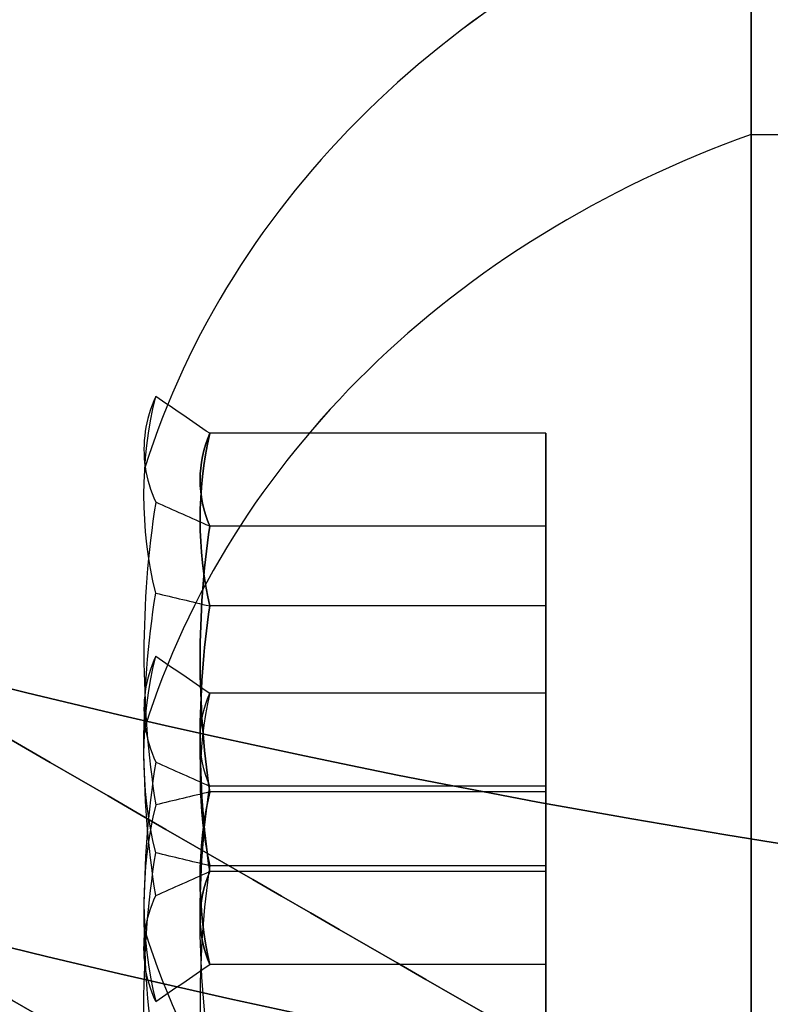
# Model space of a CAD drawing. Units: millimetres. Extents: x 2162 to 9535, y 2354 to 12136.
# Drawn here: x 5121 to 5127, y 5266 to 5273 of the extents above; entities that cross this region are included whole.
import ezdxf

# ---------------------------------------------------------------- set-up
doc = ezdxf.new("R2010")
doc.units = ezdxf.units.MM
doc.layers.add('Dimensions', color=7, linetype='Continuous')
doc.styles.get("Standard").update_dxf_attribs({"font": 'arial.ttf'})
doc.dimstyles.new('Leikkiset keinu', dxfattribs={"dimtxt": 150, "dimasz": 2.5, "dimexe": 0.06, "dimexo": 0.625, "dimtad": 0, "dimtih": 1, "dimtoh": 1, "dimdec": 0, "dimtxsty": 'Standard', "dimcen": 2.5, "dimadec": 0, "dimazin": 0, "dimtfac": 1, "dimtmove": 0, "dimatfit": 3, "dimfxl": 1, "dimarcsym": 0})

# ---------------------------------------------------------------- blocks, each defined once
blk = doc.blocks.new('*D35')
at = {"layer": 'Defpoints', "color": 0, "transparency": 16777216}
for p in [(3501.216, 5337.0026, 99.6051), (9535.216, 5337.0025, 99.6051), (9535.216, 2452.1546)]:
    blk.add_point(p, dxfattribs=at)
at = {"layer": 'Dimensions', "color": 0, "lineweight": -2, "transparency": 16777216}
for p, q in [((3501.216, 5336.3776), (3501.216, 2452.0946)), ((9535.216, 5336.3775), (9535.216, 2452.0946)), ((3503.716, 2452.1546), (6293.5119, 2452.1546)), ((9532.716, 2452.1546), (6742.9201, 2452.1546))]:
    blk.add_line(p, q, dxfattribs=at)
at = {"layer": 'Dimensions', "color": 0, "transparency": 16777216}
for points in [[(3503.716, 2452.5713), (3503.716, 2451.7379), (3501.216, 2452.1546)], [(9532.716, 2452.5713), (9532.716, 2451.7379), (9535.216, 2452.1546)]]:
    blk.add_solid(points, dxfattribs=at)
at = {"layer": 'Dimensions', "color": 0, "transparency": 16777216, "insert": (6518.216, 2452.1546), "char_height": 150, "attachment_point": 5}
blk.add_mtext('6034', dxfattribs=at)
blk = doc.blocks.new('*D36')
at = {"layer": 'Defpoints', "color": 0, "transparency": 16777216}
for p in [(2389.0726, 8804.0026), (5768.216, 8804.0026, -125.2094), (5207.9862, 2988.0025, -1825.5945)]:
    blk.add_point(p, dxfattribs=at)
at = {"layer": 'Dimensions', "color": 0, "lineweight": -2, "transparency": 16777216}
for p, q in [((5767.591, 8804.0026), (2389.0126, 8804.0026)), ((2389.0726, 8801.5026), (2389.0726, 5973.2135)), ((2389.0726, 2990.5025), (2389.0726, 5818.7916)), ((5207.3612, 2988.0025), (2389.0126, 2988.0025))]:
    blk.add_line(p, q, dxfattribs=at)
at = {"layer": 'Dimensions', "color": 0, "transparency": 16777216}
for points in [[(2388.6559, 8801.5026), (2389.4892, 8801.5026), (2389.0726, 8804.0026)], [(2388.6559, 2990.5025), (2389.4892, 2990.5025), (2389.0726, 2988.0025)]]:
    blk.add_solid(points, dxfattribs=at)
at = {"layer": 'Dimensions', "color": 0, "transparency": 16777216, "insert": (2389.0726, 5896.0025), "char_height": 150, "attachment_point": 5}
blk.add_mtext('5816', dxfattribs=at)
blk = doc.blocks.new('*D37')
at = {"layer": 'Defpoints', "color": 0, "transparency": 16777216}
for p in [(7342.716, 5327.997, -310), (5063.7161, 3814.0095, -1973.8838), (7342.716, 3476.5214)]:
    blk.add_point(p, dxfattribs=at)
at = {"layer": 'Dimensions', "color": 0, "lineweight": -2, "transparency": 16777216}
for p, q in [((7342.716, 5327.372), (7342.716, 3476.4614)), ((5063.7161, 3813.3845), (5063.7161, 3476.4614)), ((5066.2161, 3476.5214), (5977.1818, 3476.5214)), ((7340.216, 3476.5214), (6429.2503, 3476.5214))]:
    blk.add_line(p, q, dxfattribs=at)
at = {"layer": 'Dimensions', "color": 0, "transparency": 16777216}
for points in [[(5066.2161, 3476.9381), (5066.2161, 3476.1048), (5063.7161, 3476.5214)], [(7340.216, 3476.9381), (7340.216, 3476.1048), (7342.716, 3476.5214)]]:
    blk.add_solid(points, dxfattribs=at)
at = {"layer": 'Dimensions', "color": 0, "transparency": 16777216, "insert": (6203.216, 3476.5214), "char_height": 150, "attachment_point": 5}
blk.add_mtext('2279', dxfattribs=at)
blk = doc.blocks.new('*D38')
at = {"layer": 'Defpoints', "color": 0, "transparency": 16777216}
for p in [(4580.069, 6911.5026), (5733.2034, 6911.5026, -467.1961), (5138.2161, 3743.015, -1947.2791)]:
    blk.add_point(p, dxfattribs=at)
at = {"layer": 'Dimensions', "color": 0, "lineweight": -2, "transparency": 16777216}
for p, q in [((5732.5784, 6911.5026), (4580.009, 6911.5026)), ((4580.069, 6909.0026), (4580.069, 5404.5209)), ((4580.069, 3745.515), (4580.069, 5249.9967)), ((5137.5911, 3743.015), (4580.009, 3743.015))]:
    blk.add_line(p, q, dxfattribs=at)
at = {"layer": 'Dimensions', "color": 0, "transparency": 16777216}
for points in [[(4579.6524, 6909.0026), (4580.4857, 6909.0026), (4580.069, 6911.5026)], [(4579.6524, 3745.515), (4580.4857, 3745.515), (4580.069, 3743.015)]]:
    blk.add_solid(points, dxfattribs=at)
at = {"layer": 'Dimensions', "color": 0, "transparency": 16777216, "insert": (4580.069, 5327.2588), "char_height": 150, "attachment_point": 5}
blk.add_mtext('3168', dxfattribs=at)

msp = doc.modelspace()

# ---------------------------------------------------------------- linework, layer by layer
for p, q in [((5126.78, 5272.4156, -1678.5507), (5127.78, 5272.4156, -1678.5507)), ((5126.78, 5272.4156, -1678.5507), (5127.78, 5272.4156, -1678.5507)), ((5126.78, 5272.4156, -1638.5507), (5127.78, 5272.4156, -1638.5507)), ((5126.78, 5272.4156, -1638.5507), (5127.78, 5272.4156, -1638.5507))]:
    msp.add_line(p, q)
at = {"extrusion": (-3.62406e-15, -0.768016, -0.64043)}
for p, q in [((5125.18, 5270.0861, -1953.5252), (5122.5614, 5270.0861, -1953.5252)), ((5125.18, 5270.0861, -1993.5252), (5122.5614, 5270.0861, -1993.5252)), ((5125.18, 5270.0861, -1953.5252), (5122.5614, 5270.0861, -1953.5252)), ((5125.18, 5270.0861, -1993.5252), (5122.5614, 5270.0861, -1993.5252)), ((5125.18, 5268.74, -1951.9109), (5125.18, 5270.0861, -1953.5252)), ((5125.18, 5268.74, -1991.9109), (5125.18, 5270.0861, -1993.5252)), ((5125.18, 5268.74, -1951.9109), (5125.18, 5270.0861, -1953.5252)), ((5125.18, 5268.74, -1991.9109), (5125.18, 5270.0861, -1993.5252)), ((5125.18, 5268.74, -1951.9109), (5122.5614, 5268.74, -1951.9109)), ((5125.18, 5268.74, -1991.9109), (5122.5614, 5268.74, -1991.9109)), ((5125.18, 5268.74, -1951.9109), (5122.5614, 5268.74, -1951.9109)), ((5125.18, 5268.74, -1991.9109), (5122.5614, 5268.74, -1991.9109))]:
    msp.add_line(p, q, dxfattribs=at)
at = {"extrusion": (-4.84849e-15, -0.938637, 0.344906)}
for p, q in [((5125.18, 5270.0861, -1953.5252), (5122.5614, 5270.0861, -1953.5252)), ((5125.18, 5270.0861, -1993.5252), (5122.5614, 5270.0861, -1993.5252)), ((5125.18, 5270.0861, -1953.5252), (5122.5614, 5270.0861, -1953.5252)), ((5125.18, 5270.0861, -1993.5252), (5122.5614, 5270.0861, -1993.5252)), ((5125.18, 5270.0861, -1953.5252), (5125.18, 5269.3611, -1955.4981)), ((5125.18, 5270.0861, -1993.5252), (5125.18, 5269.3611, -1995.4981)), ((5125.18, 5270.0861, -1953.5252), (5125.18, 5269.3611, -1955.4981)), ((5125.18, 5270.0861, -1993.5252), (5125.18, 5269.3611, -1995.4981)), ((5125.18, 5269.3611, -1955.4981), (5122.5614, 5269.3611, -1955.4981)), ((5125.18, 5269.3611, -1995.4981), (5122.5614, 5269.3611, -1995.4981)), ((5125.18, 5269.3611, -1955.4981), (5122.5614, 5269.3611, -1955.4981)), ((5125.18, 5269.3611, -1995.4981), (5122.5614, 5269.3611, -1995.4981))]:
    msp.add_line(p, q, dxfattribs=at)
at = {"extrusion": (-1, 6.16487e-15, 1.51526e-15)}
for p, q in [((5125.18, 5270.0861, -1953.5252), (5125.18, 5269.3611, -1955.4981)), ((5125.18, 5268.74, -1951.9109), (5125.18, 5270.0861, -1953.5252)), ((5125.18, 5270.0861, -1993.5252), (5125.18, 5269.3611, -1995.4981)), ((5125.18, 5268.74, -1991.9109), (5125.18, 5270.0861, -1993.5252)), ((5125.18, 5270.0861, -1953.5252), (5125.18, 5269.3611, -1955.4981)), ((5125.18, 5268.74, -1951.9109), (5125.18, 5270.0861, -1953.5252)), ((5125.18, 5270.0861, -1993.5252), (5125.18, 5269.3611, -1995.4981)), ((5125.18, 5268.74, -1991.9109), (5125.18, 5270.0861, -1993.5252)), ((5125.18, 5269.3611, -1955.4981), (5125.18, 5267.29, -1955.8567)), ((5125.18, 5269.3611, -1995.4981), (5125.18, 5267.29, -1995.8567)), ((5125.18, 5269.3611, -1955.4981), (5125.18, 5267.29, -1955.8567)), ((5125.18, 5269.3611, -1995.4981), (5125.18, 5267.29, -1995.8567)), ((5125.18, 5266.6689, -1952.2695), (5125.18, 5268.74, -1951.9109)), ((5125.18, 5266.6689, -1992.2695), (5125.18, 5268.74, -1991.9109)), ((5125.18, 5266.6689, -1952.2695), (5125.18, 5268.74, -1951.9109)), ((5125.18, 5266.6689, -1992.2695), (5125.18, 5268.74, -1991.9109)), ((5125.18, 5267.29, -1955.8567), (5125.18, 5265.9439, -1954.2424)), ((5125.18, 5267.29, -1995.8567), (5125.18, 5265.9439, -1994.2424)), ((5125.18, 5267.29, -1955.8567), (5125.18, 5265.9439, -1954.2424)), ((5125.18, 5267.29, -1995.8567), (5125.18, 5265.9439, -1994.2424)), ((5125.18, 5265.9439, -1954.2424), (5125.18, 5266.6689, -1952.2695)), ((5125.18, 5265.9439, -1994.2424), (5125.18, 5266.6689, -1992.2695)), ((5125.18, 5265.9439, -1954.2424), (5125.18, 5266.6689, -1952.2695)), ((5125.18, 5265.9439, -1994.2424), (5125.18, 5266.6689, -1992.2695))]:
    msp.add_line(p, q, dxfattribs=at)
at = {"extrusion": (-1.22443e-15, -0.170621, 0.985337)}
for p, q in [((5125.18, 5269.3611, -1955.4981), (5122.5614, 5269.3611, -1955.4981)), ((5125.18, 5269.3611, -1995.4981), (5122.5614, 5269.3611, -1995.4981)), ((5125.18, 5269.3611, -1955.4981), (5122.5614, 5269.3611, -1955.4981)), ((5125.18, 5269.3611, -1995.4981), (5122.5614, 5269.3611, -1995.4981)), ((5125.18, 5269.3611, -1955.4981), (5125.18, 5267.29, -1955.8567)), ((5125.18, 5269.3611, -1995.4981), (5125.18, 5267.29, -1995.8567)), ((5125.18, 5269.3611, -1955.4981), (5125.18, 5267.29, -1955.8567)), ((5125.18, 5269.3611, -1995.4981), (5125.18, 5267.29, -1995.8567)), ((5125.18, 5267.29, -1955.8567), (5122.5614, 5267.29, -1955.8567)), ((5125.18, 5267.29, -1995.8567), (5122.5614, 5267.29, -1995.8567)), ((5125.18, 5267.29, -1955.8567), (5122.5614, 5267.29, -1955.8567)), ((5125.18, 5267.29, -1995.8567), (5122.5614, 5267.29, -1995.8567))]:
    msp.add_line(p, q, dxfattribs=at)
at = {"extrusion": (1.22443e-15, 0.170621, -0.985337)}
for p, q in [((5125.18, 5268.74, -1951.9109), (5122.5614, 5268.74, -1951.9109)), ((5125.18, 5268.74, -1991.9109), (5122.5614, 5268.74, -1991.9109)), ((5125.18, 5268.74, -1951.9109), (5122.5614, 5268.74, -1951.9109)), ((5125.18, 5268.74, -1991.9109), (5122.5614, 5268.74, -1991.9109)), ((5125.18, 5266.6689, -1952.2695), (5125.18, 5268.74, -1951.9109)), ((5125.18, 5266.6689, -1992.2695), (5125.18, 5268.74, -1991.9109)), ((5125.18, 5266.6689, -1952.2695), (5125.18, 5268.74, -1951.9109)), ((5125.18, 5266.6689, -1992.2695), (5125.18, 5268.74, -1991.9109)), ((5125.18, 5266.6689, -1952.2695), (5122.5614, 5266.6689, -1952.2695)), ((5125.18, 5266.6689, -1992.2695), (5122.5614, 5266.6689, -1992.2695)), ((5125.18, 5266.6689, -1952.2695), (5122.5614, 5266.6689, -1952.2695)), ((5125.18, 5266.6689, -1992.2695), (5122.5614, 5266.6689, -1992.2695))]:
    msp.add_line(p, q, dxfattribs=at)
at = {"extrusion": (-3.75746e-15, -0.938637, -0.344906)}
for p, q in [((5125.18, 5268.0612, -1682.7775), (5122.5614, 5268.0612, -1682.7775)), ((5125.18, 5268.0612, -1642.7775), (5122.5614, 5268.0612, -1642.7775)), ((5125.18, 5268.0612, -1682.7775), (5125.18, 5267.3362, -1680.8046)), ((5125.18, 5268.0612, -1642.7775), (5125.18, 5267.3362, -1640.8046)), ((5125.18, 5267.3362, -1680.8046), (5122.5614, 5267.3362, -1680.8046)), ((5125.18, 5267.3362, -1640.8046), (5122.5614, 5267.3362, -1640.8046))]:
    msp.add_line(p, q, dxfattribs=at)
at = {"extrusion": (1.80706e-14, -0.768016, 0.64043)}
for p, q in [((5125.18, 5268.0612, -1682.7775), (5122.5614, 5268.0612, -1682.7775)), ((5125.18, 5268.0612, -1642.7775), (5122.5614, 5268.0612, -1642.7775)), ((5125.18, 5266.715, -1684.3918), (5125.18, 5268.0612, -1682.7775)), ((5125.18, 5266.715, -1644.3918), (5125.18, 5268.0612, -1642.7775)), ((5125.18, 5266.715, -1684.3918), (5122.5614, 5266.715, -1684.3918)), ((5125.18, 5266.715, -1644.3918), (5122.5614, 5266.715, -1644.3918))]:
    msp.add_line(p, q, dxfattribs=at)
at = {"extrusion": (-1, -5.55425e-15, 2.48051e-14)}
for p, q in [((5125.18, 5268.0612, -1682.7775), (5125.18, 5267.3362, -1680.8046)), ((5125.18, 5266.715, -1684.3918), (5125.18, 5268.0612, -1682.7775)), ((5125.18, 5268.0612, -1642.7775), (5125.18, 5267.3362, -1640.8046)), ((5125.18, 5266.715, -1644.3918), (5125.18, 5268.0612, -1642.7775)), ((5125.18, 5267.3362, -1680.8046), (5125.18, 5265.2651, -1680.446)), ((5125.18, 5267.3362, -1640.8046), (5125.18, 5265.2651, -1640.446)), ((5125.18, 5264.644, -1684.0332), (5125.18, 5266.715, -1684.3918)), ((5125.18, 5264.644, -1644.0332), (5125.18, 5266.715, -1644.3918))]:
    msp.add_line(p, q, dxfattribs=at)
at = {"extrusion": (-2.18281e-14, -0.170621, -0.985337)}
for p, q in [((5125.18, 5267.3362, -1680.8046), (5122.5614, 5267.3362, -1680.8046)), ((5125.18, 5267.3362, -1640.8046), (5122.5614, 5267.3362, -1640.8046)), ((5125.18, 5267.3362, -1680.8046), (5125.18, 5265.2651, -1680.446)), ((5125.18, 5267.3362, -1640.8046), (5125.18, 5265.2651, -1640.446))]:
    msp.add_line(p, q, dxfattribs=at)
at = {"extrusion": (3.62406e-15, 0.768016, 0.64043)}
for p, q in [((5125.18, 5267.29, -1955.8567), (5122.5614, 5267.29, -1955.8567)), ((5125.18, 5267.29, -1995.8567), (5122.5614, 5267.29, -1995.8567)), ((5125.18, 5267.29, -1955.8567), (5122.5614, 5267.29, -1955.8567)), ((5125.18, 5267.29, -1995.8567), (5122.5614, 5267.29, -1995.8567)), ((5125.18, 5267.29, -1955.8567), (5125.18, 5265.9439, -1954.2424)), ((5125.18, 5267.29, -1995.8567), (5125.18, 5265.9439, -1994.2424)), ((5125.18, 5267.29, -1955.8567), (5125.18, 5265.9439, -1954.2424)), ((5125.18, 5267.29, -1995.8567), (5125.18, 5265.9439, -1994.2424)), ((5125.18, 5265.9439, -1954.2424), (5122.5614, 5265.9439, -1954.2424)), ((5125.18, 5265.9439, -1994.2424), (5122.5614, 5265.9439, -1994.2424)), ((5125.18, 5265.9439, -1954.2424), (5122.5614, 5265.9439, -1954.2424)), ((5125.18, 5265.9439, -1994.2424), (5122.5614, 5265.9439, -1994.2424))]:
    msp.add_line(p, q, dxfattribs=at)
at = {"extrusion": (2.18281e-14, 0.170621, 0.985337)}
for p, q in [((5125.18, 5266.715, -1684.3918), (5122.5614, 5266.715, -1684.3918)), ((5125.18, 5266.715, -1644.3918), (5122.5614, 5266.715, -1644.3918)), ((5125.18, 5264.644, -1684.0332), (5125.18, 5266.715, -1684.3918)), ((5125.18, 5264.644, -1644.0332), (5125.18, 5266.715, -1644.3918))]:
    msp.add_line(p, q, dxfattribs=at)
at = {"extrusion": (4.84849e-15, 0.938637, -0.344906)}
for p, q in [((5125.18, 5266.6689, -1952.2695), (5122.5614, 5266.6689, -1952.2695)), ((5125.18, 5266.6689, -1992.2695), (5122.5614, 5266.6689, -1992.2695)), ((5125.18, 5266.6689, -1952.2695), (5122.5614, 5266.6689, -1952.2695)), ((5125.18, 5266.6689, -1992.2695), (5122.5614, 5266.6689, -1992.2695)), ((5125.18, 5265.9439, -1954.2424), (5125.18, 5266.6689, -1952.2695)), ((5125.18, 5265.9439, -1994.2424), (5125.18, 5266.6689, -1992.2695)), ((5125.18, 5265.9439, -1954.2424), (5125.18, 5266.6689, -1952.2695)), ((5125.18, 5265.9439, -1994.2424), (5125.18, 5266.6689, -1992.2695)), ((5125.18, 5265.9439, -1954.2424), (5122.5614, 5265.9439, -1954.2424)), ((5125.18, 5265.9439, -1994.2424), (5122.5614, 5265.9439, -1994.2424)), ((5125.18, 5265.9439, -1954.2424), (5122.5614, 5265.9439, -1954.2424)), ((5125.18, 5265.9439, -1994.2424), (5122.5614, 5265.9439, -1994.2424))]:
    msp.add_line(p, q, dxfattribs=at)
at = {"extrusion": (1.55148e-15, -1.62964e-15, -1)}
msp.add_arc((-5138.216, 5338.015, 2006.3838), 72, 270, 60, dxfattribs=at)
msp.add_arc((-5138.216, 5338.015, 2006.3838), 72, 270, 60, dxfattribs=at)
for centre, start in [((5138.216, 5338.015, -2006.3838), 120), ((5138.216, 5338.015, -1941.3838), 120), ((5138.216, 5338.015, -1941.3838), 120), ((5138.216, 5338.015, -2006.3838), 120), ((5138.216, 5338.015, -1941.3838), 120), ((5138.216, 5338.015, -1941.3838), 120), ((5138.216, 5335.9901, -1629.9189), 240)]:
    msp.add_arc(centre, 72, start, 270)
at = {"extrusion": (1, -8.5159e-15, -9.99402e-17)}
for centre, start, end in [((5268.015, -1953.8838, 5126.78), 328.95205, 148.95205), ((5268.015, -1953.8838, 5126.78), 328.95205, 148.95205), ((5268.015, -1993.8838, 5126.78), 328.95205, 148.95205), ((5268.015, -1993.8838, 5126.78), 328.95205, 148.95205), ((5268.015, -1953.8838, 5126.78), 328.95205, 148.95205), ((5268.015, -1953.8838, 5126.78), 328.95205, 148.95205), ((5268.015, -1993.8838, 5126.78), 328.95205, 148.95205), ((5268.015, -1993.8838, 5126.78), 328.95205, 148.95205), ((5268.015, -1953.8838, 5126.78), 148.95205, 328.95205), ((5268.015, -1953.8838, 5126.78), 148.95205, 328.95205), ((5268.015, -1993.8838, 5126.78), 148.95205, 328.95205), ((5268.015, -1993.8838, 5126.78), 148.95205, 328.95205), ((5268.015, -1953.8838, 5126.78), 148.95205, 328.95205), ((5268.015, -1953.8838, 5126.78), 148.95205, 328.95205), ((5268.015, -1993.8838, 5126.78), 148.95205, 328.95205), ((5268.015, -1993.8838, 5126.78), 148.95205, 328.95205)]:
    msp.add_arc(centre, 7.5, start, end, dxfattribs=at)
at = {"extrusion": (4.47774e-15, 0.515755, 0.856736)}
for centre in [(-5129.905, -5521.0239, 1043.0434), (-5129.905, -5521.0239, 1043.0434), (-5129.905, -5541.6541, 1008.774), (-5129.905, -5541.6541, 1008.774), (-5129.905, -5521.0239, 1043.0434), (-5129.905, -5521.0239, 1043.0434), (-5129.905, -5541.6541, 1008.774), (-5129.905, -5541.6541, 1008.774)]:
    msp.add_arc(centre, 8.125, 292.61986, 344.94185, dxfattribs=at)
at = {"extrusion": (-1, -7.90528e-15, 2.33898e-14)}
for centre, start, end in [((-5265.9901, -1682.4189, -5126.78), 148.95205, 328.95205), ((-5265.9901, -1682.4189, -5126.78), 148.95205, 328.95205), ((-5265.9901, -1642.4189, -5126.78), 148.95205, 328.95205), ((-5265.9901, -1642.4189, -5126.78), 148.95205, 328.95205), ((-5265.9901, -1682.4189, -5126.78), 328.95205, 148.95205), ((-5265.9901, -1682.4189, -5126.78), 328.95205, 148.95205), ((-5265.9901, -1642.4189, -5126.78), 328.95205, 148.95205), ((-5265.9901, -1642.4189, -5126.78), 328.95205, 148.95205)]:
    msp.add_arc(centre, 7.5, start, end, dxfattribs=at)
at = {"extrusion": (-2.19782e-14, 1.51455e-14, -1)}
for centre in [(-5138.216, 5335.9901, 1629.9189), (-5138.216, 5335.9901, 1694.9189), (-5138.216, 5335.9901, 1694.9189)]:
    msp.add_arc(centre, 72, 270, 300, dxfattribs=at)
at = {"extrusion": (2.4116e-14, -0.515755, 0.856736)}
for centre in [(5129.905, 3643.8471, -4157.3505), (5129.905, 3643.8471, -4157.3505), (5129.905, 3664.4773, -4123.0811), (5129.905, 3664.4773, -4123.0811)]:
    msp.add_arc(centre, 8.125, 112.61986, 164.94185, dxfattribs=at)
at = {"extrusion": (-3.62406e-15, -0.768016, -0.64043)}
for centre, radius, start, end in [((5129.905, -4874.4117, -2796.6669), 7.8561, 171.23716, 188.76284), ((5129.905, -4874.4117, -2796.6669), 7.8561, 171.23716, 188.76284), ((5129.905, -4905.1323, -2771.0496), 7.8561, 171.23716, 188.76284), ((5129.905, -4905.1323, -2771.0496), 7.8561, 171.23716, 188.76284), ((5129.905, -4874.4117, -2796.6669), 7.8561, 171.23716, 188.76284), ((5129.905, -4874.4117, -2796.6669), 7.8561, 171.23716, 188.76284), ((5129.905, -4905.1323, -2771.0496), 7.8561, 171.23716, 188.76284), ((5129.905, -4905.1323, -2771.0496), 7.8561, 171.23716, 188.76284), ((5129.905, -4874.4117, -2796.4142), 7.4185, 171.85564, 188.14436), ((5129.905, -4905.1323, -2770.797), 7.4185, 171.85564, 188.14436), ((5129.905, -4874.4117, -2796.4142), 7.4185, 171.85564, 188.14436), ((5129.905, -4905.1323, -2770.797), 7.4185, 171.85564, 188.14436), ((5129.905, -4874.4117, -2792.7736), 7.4185, 171.85564, 188.14436), ((5129.905, -4905.1323, -2767.1563), 7.4185, 171.85564, 188.14436), ((5129.905, -4874.4117, -2792.7736), 7.4185, 171.85564, 188.14436), ((5129.905, -4905.1323, -2767.1563), 7.4185, 171.85564, 188.14436)]:
    msp.add_arc(centre, radius, start, end, dxfattribs=at)
at = {"extrusion": (-4.84849e-15, -0.938637, 0.344906)}
for centre, radius, start, end in [((5129.905, -17.0165, -5620.7342), 7.8561, 171.23716, 182.90493), ((5129.905, -17.0165, -5620.7342), 7.8561, 171.23716, 182.90493), ((5129.905, -54.562, -5634.5305), 7.8561, 171.23716, 182.90493), ((5129.905, -54.562, -5634.5305), 7.8561, 171.23716, 182.90493), ((5129.905, -17.0165, -5620.7342), 7.8561, 171.23716, 182.90493), ((5129.905, -17.0165, -5620.7342), 7.8561, 171.23716, 182.90493), ((5129.905, -54.562, -5634.5305), 7.8561, 171.23716, 182.90493), ((5129.905, -54.562, -5634.5305), 7.8561, 171.23716, 182.90493), ((5129.905, -17.0165, -5620.4816), 7.4185, 171.85564, 188.14436), ((5129.905, -54.562, -5634.2778), 7.4185, 171.85564, 188.14436), ((5129.905, -17.0165, -5620.4816), 7.4185, 171.85564, 188.14436), ((5129.905, -54.562, -5634.2778), 7.4185, 171.85564, 188.14436), ((5129.905, -17.0165, -5620.7342), 7.8561, 182.90493, 188.76284), ((5129.905, -17.0165, -5620.7342), 7.8561, 182.90493, 188.76284), ((5129.905, -54.562, -5634.5305), 7.8561, 182.90493, 188.76284), ((5129.905, -54.562, -5634.5305), 7.8561, 182.90493, 188.76284), ((5129.905, -17.0165, -5620.7342), 7.8561, 182.90493, 188.76284), ((5129.905, -17.0165, -5620.7342), 7.8561, 182.90493, 188.76284), ((5129.905, -54.562, -5634.5305), 7.8561, 182.90493, 188.76284), ((5129.905, -54.562, -5634.5305), 7.8561, 182.90493, 188.76284), ((5129.905, -17.0165, -5616.841), 7.4185, 171.85564, 188.14436), ((5129.905, -54.562, -5630.6372), 7.4185, 171.85564, 188.14436), ((5129.905, -17.0165, -5616.841), 7.4185, 171.85564, 188.14436), ((5129.905, -54.562, -5630.6372), 7.4185, 171.85564, 188.14436)]:
    msp.add_arc(centre, radius, start, end, dxfattribs=at)
at = {"extrusion": (4.84849e-15, 0.938637, -0.344906)}
for centre, radius, start, end in [((-5129.905, -17.0165, 5620.4816), 7.4185, 351.85564, 8.14436), ((-5129.905, -54.562, 5634.2778), 7.4185, 351.85564, 8.14436), ((-5129.905, -17.0165, 5620.4816), 7.4185, 351.85564, 8.14436), ((-5129.905, -54.562, 5634.2778), 7.4185, 351.85564, 8.14436), ((-5129.905, -17.0165, 5616.841), 7.4185, 351.85564, 8.14436), ((-5129.905, -54.562, 5630.6372), 7.4185, 351.85564, 8.14436), ((-5129.905, -17.0165, 5616.841), 7.4185, 351.85564, 8.14436), ((-5129.905, -54.562, 5630.6372), 7.4185, 351.85564, 8.14436), ((-5129.905, -17.0165, 5616.5883), 7.8561, 2.90493, 8.76284), ((-5129.905, -17.0165, 5616.5883), 7.8561, 2.90493, 8.76284), ((-5129.905, -54.562, 5630.3845), 7.8561, 2.90493, 8.76284), ((-5129.905, -54.562, 5630.3845), 7.8561, 2.90493, 8.76284), ((-5129.905, -17.0165, 5616.5883), 7.8561, 2.90493, 8.76284), ((-5129.905, -17.0165, 5616.5883), 7.8561, 2.90493, 8.76284), ((-5129.905, -54.562, 5630.3845), 7.8561, 2.90493, 8.76284), ((-5129.905, -54.562, 5630.3845), 7.8561, 2.90493, 8.76284), ((-5129.905, -17.0165, 5616.5883), 7.8561, 351.23716, 2.90493), ((-5129.905, -17.0165, 5616.5883), 7.8561, 351.23716, 2.90493), ((-5129.905, -54.562, 5630.3845), 7.8561, 351.23716, 2.90493), ((-5129.905, -54.562, 5630.3845), 7.8561, 351.23716, 2.90493), ((-5129.905, -17.0165, 5616.5883), 7.8561, 351.23716, 2.90493), ((-5129.905, -17.0165, 5616.5883), 7.8561, 351.23716, 2.90493), ((-5129.905, -54.562, 5630.3845), 7.8561, 351.23716, 2.90493), ((-5129.905, -54.562, 5630.3845), 7.8561, 351.23716, 2.90493)]:
    msp.add_arc(centre, radius, start, end, dxfattribs=at)
at = {"extrusion": (3.62406e-15, 0.768016, 0.64043)}
for centre, radius, start, end in [((-5129.905, -4874.4117, 2796.4142), 7.4185, 351.85564, 8.14436), ((-5129.905, -4905.1323, 2770.797), 7.4185, 351.85564, 8.14436), ((-5129.905, -4874.4117, 2796.4142), 7.4185, 351.85564, 8.14436), ((-5129.905, -4905.1323, 2770.797), 7.4185, 351.85564, 8.14436), ((-5129.905, -4874.4117, 2792.7736), 7.4185, 351.85564, 8.14436), ((-5129.905, -4905.1323, 2767.1563), 7.4185, 351.85564, 8.14436), ((-5129.905, -4874.4117, 2792.7736), 7.4185, 351.85564, 8.14436), ((-5129.905, -4905.1323, 2767.1563), 7.4185, 351.85564, 8.14436), ((-5129.905, -4874.4117, 2792.5209), 7.8561, 351.23716, 8.76284), ((-5129.905, -4874.4117, 2792.5209), 7.8561, 351.23716, 8.76284), ((-5129.905, -4905.1323, 2766.9037), 7.8561, 351.23716, 8.76284), ((-5129.905, -4905.1323, 2766.9037), 7.8561, 351.23716, 8.76284), ((-5129.905, -4874.4117, 2792.5209), 7.8561, 351.23716, 8.76284), ((-5129.905, -4874.4117, 2792.5209), 7.8561, 351.23716, 8.76284), ((-5129.905, -4905.1323, 2766.9037), 7.8561, 351.23716, 8.76284), ((-5129.905, -4905.1323, 2766.9037), 7.8561, 351.23716, 8.76284)]:
    msp.add_arc(centre, radius, start, end, dxfattribs=at)
at = {"extrusion": (-1.22443e-15, -0.170621, 0.985337)}
for centre, radius, start, end in [((5129.905, 4857.3951, -2826.1404), 7.8561, 171.23716, 188.76284), ((5129.905, 4857.3951, -2826.1404), 7.8561, 171.23716, 188.76284), ((5129.905, 4850.5703, -2865.5538), 7.8561, 171.23716, 188.76284), ((5129.905, 4850.5703, -2865.5538), 7.8561, 171.23716, 188.76284), ((5129.905, 4857.3951, -2826.1404), 7.8561, 171.23716, 188.76284), ((5129.905, 4857.3951, -2826.1404), 7.8561, 171.23716, 188.76284), ((5129.905, 4850.5703, -2865.5538), 7.8561, 171.23716, 188.76284), ((5129.905, 4850.5703, -2865.5538), 7.8561, 171.23716, 188.76284), ((5129.905, 4857.3951, -2825.8877), 7.4185, 171.85564, 188.14436), ((5129.905, 4850.5703, -2865.3012), 7.4185, 171.85564, 188.14436), ((5129.905, 4857.3951, -2825.8877), 7.4185, 171.85564, 188.14436), ((5129.905, 4850.5703, -2865.3012), 7.4185, 171.85564, 188.14436), ((5129.905, 4857.3951, -2822.2471), 7.4185, 171.85564, 188.14436), ((5129.905, 4850.5703, -2861.6606), 7.4185, 171.85564, 188.14436), ((5129.905, 4857.3951, -2822.2471), 7.4185, 171.85564, 188.14436), ((5129.905, 4850.5703, -2861.6606), 7.4185, 171.85564, 188.14436)]:
    msp.add_arc(centre, radius, start, end, dxfattribs=at)
at = {"extrusion": (1.22443e-15, 0.170621, -0.985337)}
for centre, radius, start, end in [((-5129.905, 4857.3951, 2825.8877), 7.4185, 351.85564, 8.14436), ((-5129.905, 4850.5703, 2865.3012), 7.4185, 351.85564, 8.14436), ((-5129.905, 4857.3951, 2825.8877), 7.4185, 351.85564, 8.14436), ((-5129.905, 4850.5703, 2865.3012), 7.4185, 351.85564, 8.14436), ((-5129.905, 4857.3951, 2821.9944), 7.8561, 351.23716, 8.76284), ((-5129.905, 4857.3951, 2821.9944), 7.8561, 351.23716, 8.76284), ((-5129.905, 4850.5703, 2861.4079), 7.8561, 351.23716, 8.76284), ((-5129.905, 4850.5703, 2861.4079), 7.8561, 351.23716, 8.76284), ((-5129.905, 4857.3951, 2821.9944), 7.8561, 351.23716, 8.76284), ((-5129.905, 4857.3951, 2821.9944), 7.8561, 351.23716, 8.76284), ((-5129.905, 4850.5703, 2861.4079), 7.8561, 351.23716, 8.76284), ((-5129.905, 4850.5703, 2861.4079), 7.8561, 351.23716, 8.76284), ((-5129.905, 4857.3951, 2822.2471), 7.4185, 351.85564, 8.14436), ((-5129.905, 4850.5703, 2861.6606), 7.4185, 351.85564, 8.14436), ((-5129.905, 4857.3951, 2822.2471), 7.4185, 351.85564, 8.14436), ((-5129.905, 4850.5703, 2861.6606), 7.4185, 351.85564, 8.14436)]:
    msp.add_arc(centre, radius, start, end, dxfattribs=at)
at = {"extrusion": (-1.80706e-14, 0.768016, -0.64043)}
for centre in [(-5129.905, 2080.3756, 5123.9107), (-5129.905, 2080.3756, 5123.9107), (-5129.905, 2111.0963, 5098.2935), (-5129.905, 2111.0963, 5098.2935)]:
    msp.add_arc(centre, 7.8561, 351.23716, 8.76284, dxfattribs=at)
at = {"extrusion": (3.75746e-15, 0.938637, 0.344906)}
for centre, start, end in [((-5129.905, -3395.4538, 4364.65), 351.23716, 2.90493), ((-5129.905, -3395.4538, 4364.65), 351.23716, 2.90493), ((-5129.905, -3357.9083, 4378.4463), 351.23716, 2.90493), ((-5129.905, -3357.9083, 4378.4463), 351.23716, 2.90493), ((-5129.905, -3395.4538, 4364.65), 2.90493, 8.76284), ((-5129.905, -3395.4538, 4364.65), 2.90493, 8.76284), ((-5129.905, -3357.9083, 4378.4463), 2.90493, 8.76284), ((-5129.905, -3357.9083, 4378.4463), 2.90493, 8.76284)]:
    msp.add_arc(centre, 7.8561, start, end, dxfattribs=at)
at = {"extrusion": (-3.75746e-15, -0.938637, -0.344906)}
for centre in [(5129.905, -3395.4538, -4364.3973), (5129.905, -3395.4538, -4364.3973), (5129.905, -3357.9083, -4378.1936), (5129.905, -3357.9083, -4378.1936)]:
    msp.add_arc(centre, 7.4185, 171.85564, 188.14436, dxfattribs=at)
at = {"extrusion": (1.80706e-14, -0.768016, 0.64043)}
for centre in [(5129.905, 2080.3756, -5123.6581), (5129.905, 2080.3756, -5123.6581), (5129.905, 2111.0963, -5098.0409), (5129.905, 2111.0963, -5098.0409)]:
    msp.add_arc(centre, 7.4185, 171.85564, 188.14436, dxfattribs=at)
at = {"extrusion": (2.18281e-14, 0.170621, 0.985337)}
for centre, radius, start, end in [((-5129.905, -5475.8294, -757.1877), 7.8561, 351.23716, 8.76284), ((-5129.905, -5475.8294, -757.1877), 7.8561, 351.23716, 8.76284), ((-5129.905, -5469.0046, -717.7743), 7.8561, 351.23716, 8.76284), ((-5129.905, -5469.0046, -717.7743), 7.8561, 351.23716, 8.76284), ((-5129.905, -5475.8294, -761.081), 7.4185, 351.85564, 8.14436), ((-5129.905, -5475.8294, -761.081), 7.4185, 351.85564, 8.14436), ((-5129.905, -5469.0046, -721.6676), 7.4185, 351.85564, 8.14436), ((-5129.905, -5469.0046, -721.6676), 7.4185, 351.85564, 8.14436)]:
    msp.add_arc(centre, radius, start, end, dxfattribs=at)
at = {"extrusion": (-2.18281e-14, -0.170621, -0.985337)}
for centre, radius, start, end in [((5129.905, -5475.8294, 757.4404), 7.4185, 171.85564, 188.14436), ((5129.905, -5475.8294, 757.4404), 7.4185, 171.85564, 188.14436), ((5129.905, -5469.0046, 718.027), 7.4185, 171.85564, 188.14436), ((5129.905, -5469.0046, 718.027), 7.4185, 171.85564, 188.14436), ((5129.905, -5475.8294, 761.3337), 7.8561, 171.23716, 188.76284), ((5129.905, -5475.8294, 761.3337), 7.8561, 171.23716, 188.76284), ((5129.905, -5469.0046, 721.9202), 7.8561, 171.23716, 188.76284), ((5129.905, -5469.0046, 721.9202), 7.8561, 171.23716, 188.76284)]:
    msp.add_arc(centre, radius, start, end, dxfattribs=at)
at = {"extrusion": (-4.47774e-15, -0.515755, -0.856736)}
for centre in [(5129.905, -5521.0239, -1043.0434), (5129.905, -5521.0239, -1043.0434), (5129.905, -5541.6541, -1008.774), (5129.905, -5541.6541, -1008.774), (5129.905, -5521.0239, -1043.0434), (5129.905, -5521.0239, -1043.0434), (5129.905, -5541.6541, -1008.774), (5129.905, -5541.6541, -1008.774)]:
    msp.add_arc(centre, 8.125, 112.61986, 164.94185, dxfattribs=at)
at = {"extrusion": (0.5, 0.866025, 1.12192e-13)}
msp.add_ellipse((5120.4595, 5268.015, -1993.8838), major_axis=(22.5167, -13), ratio=0.5, start_param=2.526636, end_param=5.10718, dxfattribs=at)
msp.add_ellipse((5120.4595, 5268.015, -1993.8838), major_axis=(22.5167, -13), ratio=0.5, start_param=2.526636, end_param=5.10718, dxfattribs=at)
at = {"extrusion": (0.5, 0.866025, -5.43269e-14)}
msp.add_ellipse((5120.4595, 5268.015, -1953.8838), major_axis=(22.5167, -13), ratio=0.5, start_param=1.176005, end_param=3.756549, dxfattribs=at)
msp.add_ellipse((5120.4595, 5268.015, -1953.8838), major_axis=(22.5167, -13), ratio=0.5, start_param=1.176005, end_param=3.756549, dxfattribs=at)
at = {"extrusion": (-0.5, -0.866025, 5.43269e-14)}
msp.add_ellipse((5120.4595, 5268.015, -1953.8838), major_axis=(22.5167, -13), ratio=0.5, start_param=2.526636, end_param=5.10718, dxfattribs=at)
msp.add_ellipse((5120.4595, 5268.015, -1953.8838), major_axis=(22.5167, -13), ratio=0.5, start_param=2.526636, end_param=5.10718, dxfattribs=at)
at = {"extrusion": (-0.5, -0.866025, -1.12192e-13)}
msp.add_ellipse((5120.4595, 5268.015, -1993.8838), major_axis=(22.5167, -13), ratio=0.5, start_param=1.176005, end_param=3.756549, dxfattribs=at)
msp.add_ellipse((5120.4595, 5268.015, -1993.8838), major_axis=(22.5167, -13), ratio=0.5, start_param=1.176005, end_param=3.756549, dxfattribs=at)
at = {"extrusion": (-0.5, -0.866025, 1.35492e-14)}
msp.add_ellipse((5120.4596, 5265.9901, -1682.4189), major_axis=(22.5167, -13), ratio=0.5, start_param=1.17601, end_param=3.141593, dxfattribs=at)
at = {"extrusion": (-0.5, -0.866025, -9.47161e-14)}
msp.add_ellipse((5120.4596, 5265.9901, -1642.4189), major_axis=(22.5167, -13), ratio=0.5, start_param=-3.141593, end_param=-1.17601, dxfattribs=at)
at = {"extrusion": (0.5, 0.866025, 9.47161e-14)}
msp.add_ellipse((5120.4596, 5265.9901, -1642.4189), major_axis=(22.5167, -13), ratio=0.5, start_param=7.459195, end_param=9.424778, dxfattribs=at)
at = {"extrusion": (0.5, 0.866025, -1.35492e-14)}
msp.add_ellipse((5120.4596, 5265.9901, -1682.4189), major_axis=(22.5167, -13), ratio=0.5, start_param=3.141593, end_param=5.107175, dxfattribs=at)
at = {"extrusion": (-0.5, -0.866025, -1.30203e-15)}
for centre, start_param, end_param in [((5110.4595, 5268.015, -1953.8838), 0, 3.141593), ((5110.4595, 5268.015, -1993.8838), -3.141593, 0), ((5110.4595, 5268.015, -1953.8838), 0, 3.141593), ((5110.4595, 5268.015, -1993.8838), -3.141593, 0), ((5110.4595, 5268.015, -1953.8838), 0, 3.141593), ((5110.4595, 5268.015, -1993.8838), -3.141593, 0), ((5110.4595, 5268.015, -1953.8838), 0, 3.141593), ((5110.4595, 5268.015, -1993.8838), -3.141593, 0)]:
    msp.add_ellipse(centre, major_axis=(13.8564, -8), ratio=0.5, start_param=start_param, end_param=end_param, dxfattribs=at)
at = {"extrusion": (-0.5, -0.866025, -4.69363e-16)}
msp.add_ellipse((5110.4595, 5268.015, -1993.8838), major_axis=(13.8564, -8), ratio=0.5, start_param=0, end_param=3.141593, dxfattribs=at)
msp.add_ellipse((5110.4595, 5268.015, -1993.8838), major_axis=(13.8564, -8), ratio=0.5, start_param=0, end_param=3.141593, dxfattribs=at)
msp.add_ellipse((5110.4595, 5268.015, -1993.8838), major_axis=(13.8564, -8), ratio=0.5, start_param=0, end_param=3.141593, dxfattribs=at)
msp.add_ellipse((5110.4595, 5268.015, -1993.8838), major_axis=(13.8564, -8), ratio=0.5, start_param=0, end_param=3.141593, dxfattribs=at)
at = {"extrusion": (-0.5, -0.866025, 1.61231e-15)}
msp.add_ellipse((5110.4595, 5268.015, -1953.8838), major_axis=(13.8564, -8), ratio=0.5, start_param=-3.141593, end_param=0, dxfattribs=at)
msp.add_ellipse((5110.4595, 5268.015, -1953.8838), major_axis=(13.8564, -8), ratio=0.5, start_param=-3.141593, end_param=0, dxfattribs=at)
msp.add_ellipse((5110.4595, 5268.015, -1953.8838), major_axis=(13.8564, -8), ratio=0.5, start_param=-3.141593, end_param=0, dxfattribs=at)
msp.add_ellipse((5110.4595, 5268.015, -1953.8838), major_axis=(13.8564, -8), ratio=0.5, start_param=-3.141593, end_param=0, dxfattribs=at)
at = {"extrusion": (-0.5, -0.866025, -8.13485e-16)}
msp.add_ellipse((5110.4596, 5265.9901, -1682.4189), major_axis=(13.8564, -8), ratio=0.5, start_param=0, end_param=3.141593, dxfattribs=at)
msp.add_ellipse((5110.4596, 5265.9901, -1682.4189), major_axis=(13.8564, -8), ratio=0.5, start_param=0, end_param=3.141593, dxfattribs=at)
at = {"extrusion": (-0.5, -0.866025, -3.03393e-15)}
msp.add_ellipse((5110.4596, 5265.9901, -1642.4189), major_axis=(13.8564, -8), ratio=0.5, start_param=0, end_param=3.141593, dxfattribs=at)
msp.add_ellipse((5110.4596, 5265.9901, -1642.4189), major_axis=(13.8564, -8), ratio=0.5, start_param=0, end_param=3.141593, dxfattribs=at)
at = {"extrusion": (-0.5, -0.866025, -1.92371e-15)}
for centre in [(5110.4596, 5265.9901, -1682.4189), (5110.4596, 5265.9901, -1642.4189), (5110.4596, 5265.9901, -1682.4189), (5110.4596, 5265.9901, -1642.4189)]:
    msp.add_ellipse(centre, major_axis=(13.8564, -8), ratio=0.5, start_param=-3.141593, end_param=0, dxfattribs=at)
for points, weights in [([(5127.78, 5258.015, -1999.989), (5099.4995, 5274.3428, -2009.2243), (5070.6442, 5291.0024, -1998.7809)], [1.50592744995, 1.63823422234, 1.49018364691]), ([(5127.78, 5258.015, -1999.989), (5099.4995, 5274.3428, -2009.2243), (5070.6442, 5291.0024, -1998.7809)], [1.50592744995, 1.63823422234, 1.49018364691]), ([(5127.78, 5258.015, -1947.7786), (5099.4995, 5274.3428, -1938.5433), (5070.6442, 5291.0024, -1948.9867)], [1.54608086798, 1.68191541267, 1.52991727878]), ([(5127.78, 5258.015, -1947.7786), (5099.4995, 5274.3428, -1938.5433), (5070.6442, 5291.0024, -1948.9867)], [1.54608086798, 1.68191541267, 1.52991727878]), ([(5127.78, 5258.015, -1999.989), (5099.4995, 5274.3428, -2009.2243), (5070.6442, 5291.0024, -1998.7809)], [1.50592744995, 1.63823422234, 1.49018364691]), ([(5127.78, 5258.015, -1999.989), (5099.4995, 5274.3428, -2009.2243), (5070.6442, 5291.0024, -1998.7809)], [1.50592744995, 1.63823422234, 1.49018364691]), ([(5127.78, 5258.015, -1947.7786), (5099.4995, 5274.3428, -1938.5433), (5070.6442, 5291.0024, -1948.9867)], [1.54608086798, 1.68191541267, 1.52991727878]), ([(5127.78, 5258.015, -1947.7786), (5099.4995, 5274.3428, -1938.5433), (5070.6442, 5291.0024, -1948.9867)], [1.54608086798, 1.68191541267, 1.52991727878]), ([(5100.966, 5271.4712, -1631.7612), (5113.8393, 5264.0389, -1631.7612), (5127.78, 5255.9901, -1636.3137)], [1.56753561765, 1.56753561765, 1.50513020921]), ([(5100.966, 5271.4712, -1693.0766), (5113.8393, 5264.0389, -1693.0766), (5127.78, 5255.9901, -1688.5241)], [1.56753561765, 1.56753561765, 1.50513020921]), ([(5100.966, 5271.4712, -1631.7612), (5113.8393, 5264.0389, -1631.7612), (5127.78, 5255.9901, -1636.3137)], [1.56753561765, 1.56753561765, 1.50513020921]), ([(5100.966, 5271.4712, -1693.0766), (5113.8393, 5264.0389, -1693.0766), (5127.78, 5255.9901, -1688.5241)], [1.56753561765, 1.56753561765, 1.50513020921])]:
    msp.add_rational_spline(points, weights, degree=2)
for points in [[(5122.5614, 5270.0861, -1953.5252), (5122.4211, 5270.1818, -1953.5086), (5122.2808, 5270.2777, -1953.492), (5122.1406, 5270.3736, -1953.4754)], [(5122.5614, 5270.0861, -1953.5252), (5122.4211, 5270.1818, -1953.5086), (5122.2808, 5270.2777, -1953.492), (5122.1406, 5270.3736, -1953.4754)], [(5122.5614, 5270.0861, -1993.5252), (5122.4211, 5270.1818, -1993.5086), (5122.2808, 5270.2777, -1993.492), (5122.1406, 5270.3736, -1993.4754)], [(5122.5614, 5270.0861, -1993.5252), (5122.4211, 5270.1818, -1993.5086), (5122.2808, 5270.2777, -1993.492), (5122.1406, 5270.3736, -1993.4754)], [(5122.5614, 5270.0861, -1953.5252), (5122.4211, 5270.1818, -1953.5086), (5122.2808, 5270.2777, -1953.492), (5122.1406, 5270.3736, -1953.4754)], [(5122.5614, 5270.0861, -1953.5252), (5122.4211, 5270.1818, -1953.5086), (5122.2808, 5270.2777, -1953.492), (5122.1406, 5270.3736, -1953.4754)], [(5122.5614, 5270.0861, -1993.5252), (5122.4211, 5270.1818, -1993.5086), (5122.2808, 5270.2777, -1993.492), (5122.1406, 5270.3736, -1993.4754)], [(5122.5614, 5270.0861, -1993.5252), (5122.4211, 5270.1818, -1993.5086), (5122.2808, 5270.2777, -1993.492), (5122.1406, 5270.3736, -1993.4754)], [(5122.5614, 5269.3611, -1955.4981), (5122.4211, 5269.4234, -1955.5728), (5122.2808, 5269.4857, -1955.6474), (5122.1406, 5269.548, -1955.7222)], [(5122.5614, 5269.3611, -1955.4981), (5122.4211, 5269.4234, -1955.5728), (5122.2808, 5269.4857, -1955.6474), (5122.1406, 5269.548, -1955.7222)], [(5122.5614, 5269.3611, -1995.4981), (5122.4211, 5269.4234, -1995.5728), (5122.2808, 5269.4857, -1995.6474), (5122.1406, 5269.548, -1995.7222)], [(5122.5614, 5269.3611, -1995.4981), (5122.4211, 5269.4234, -1995.5728), (5122.2808, 5269.4857, -1995.6474), (5122.1406, 5269.548, -1995.7222)], [(5122.5614, 5269.3611, -1955.4981), (5122.4211, 5269.4234, -1955.5728), (5122.2808, 5269.4857, -1955.6474), (5122.1406, 5269.548, -1955.7222)], [(5122.5614, 5269.3611, -1955.4981), (5122.4211, 5269.4234, -1955.5728), (5122.2808, 5269.4857, -1955.6474), (5122.1406, 5269.548, -1955.7222)], [(5122.5614, 5269.3611, -1995.4981), (5122.4211, 5269.4234, -1995.5728), (5122.2808, 5269.4857, -1995.6474), (5122.1406, 5269.548, -1995.7222)], [(5122.5614, 5269.3611, -1995.4981), (5122.4211, 5269.4234, -1995.5728), (5122.2808, 5269.4857, -1995.6474), (5122.1406, 5269.548, -1995.7222)], [(5122.1406, 5268.8406, -1951.637), (5122.2808, 5268.807, -1951.7284), (5122.4211, 5268.7735, -1951.8197), (5122.5614, 5268.74, -1951.9109)], [(5122.1406, 5268.8406, -1951.637), (5122.2808, 5268.807, -1951.7284), (5122.4211, 5268.7735, -1951.8197), (5122.5614, 5268.74, -1951.9109)], [(5122.1406, 5268.8406, -1991.637), (5122.2808, 5268.807, -1991.7284), (5122.4211, 5268.7735, -1991.8197), (5122.5614, 5268.74, -1991.9109)], [(5122.1406, 5268.8406, -1991.637), (5122.2808, 5268.807, -1991.7284), (5122.4211, 5268.7735, -1991.8197), (5122.5614, 5268.74, -1991.9109)], [(5122.1406, 5268.8406, -1951.637), (5122.2808, 5268.807, -1951.7284), (5122.4211, 5268.7735, -1951.8197), (5122.5614, 5268.74, -1951.9109)], [(5122.1406, 5268.8406, -1951.637), (5122.2808, 5268.807, -1951.7284), (5122.4211, 5268.7735, -1951.8197), (5122.5614, 5268.74, -1951.9109)], [(5122.1406, 5268.8406, -1991.637), (5122.2808, 5268.807, -1991.7284), (5122.4211, 5268.7735, -1991.8197), (5122.5614, 5268.74, -1991.9109)], [(5122.1406, 5268.8406, -1991.637), (5122.2808, 5268.807, -1991.7284), (5122.4211, 5268.7735, -1991.8197), (5122.5614, 5268.74, -1991.9109)], [(5122.1406, 5268.3487, -1682.8273), (5122.2808, 5268.2528, -1682.8107), (5122.4211, 5268.1569, -1682.7941), (5122.5614, 5268.0612, -1682.7775)], [(5122.1406, 5268.3487, -1682.8273), (5122.2808, 5268.2528, -1682.8107), (5122.4211, 5268.1569, -1682.7941), (5122.5614, 5268.0612, -1682.7775)], [(5122.1406, 5268.3487, -1642.8273), (5122.2808, 5268.2528, -1642.8107), (5122.4211, 5268.1569, -1642.7941), (5122.5614, 5268.0612, -1642.7775)], [(5122.1406, 5268.3487, -1642.8273), (5122.2808, 5268.2528, -1642.8107), (5122.4211, 5268.1569, -1642.7941), (5122.5614, 5268.0612, -1642.7775)], [(5122.1406, 5267.5231, -1680.5805), (5122.2808, 5267.4607, -1680.6553), (5122.4211, 5267.3985, -1680.73), (5122.5614, 5267.3362, -1680.8046)], [(5122.1406, 5267.5231, -1680.5805), (5122.2808, 5267.4607, -1680.6553), (5122.4211, 5267.3985, -1680.73), (5122.5614, 5267.3362, -1680.8046)], [(5122.1406, 5267.5231, -1640.5805), (5122.2808, 5267.4607, -1640.6553), (5122.4211, 5267.3985, -1640.73), (5122.5614, 5267.3362, -1640.8046)], [(5122.1406, 5267.5231, -1640.5805), (5122.2808, 5267.4607, -1640.6553), (5122.4211, 5267.3985, -1640.73), (5122.5614, 5267.3362, -1640.8046)], [(5122.5614, 5267.29, -1955.8567), (5122.4211, 5267.2565, -1955.948), (5122.2808, 5267.223, -1956.0393), (5122.1406, 5267.1894, -1956.1306)], [(5122.5614, 5267.29, -1955.8567), (5122.4211, 5267.2565, -1955.948), (5122.2808, 5267.223, -1956.0393), (5122.1406, 5267.1894, -1956.1306)], [(5122.5614, 5267.29, -1995.8567), (5122.4211, 5267.2565, -1995.948), (5122.2808, 5267.223, -1996.0393), (5122.1406, 5267.1894, -1996.1306)], [(5122.5614, 5267.29, -1995.8567), (5122.4211, 5267.2565, -1995.948), (5122.2808, 5267.223, -1996.0393), (5122.1406, 5267.1894, -1996.1306)], [(5122.5614, 5267.29, -1955.8567), (5122.4211, 5267.2565, -1955.948), (5122.2808, 5267.223, -1956.0393), (5122.1406, 5267.1894, -1956.1306)], [(5122.5614, 5267.29, -1955.8567), (5122.4211, 5267.2565, -1955.948), (5122.2808, 5267.223, -1956.0393), (5122.1406, 5267.1894, -1956.1306)], [(5122.5614, 5267.29, -1995.8567), (5122.4211, 5267.2565, -1995.948), (5122.2808, 5267.223, -1996.0393), (5122.1406, 5267.1894, -1996.1306)], [(5122.5614, 5267.29, -1995.8567), (5122.4211, 5267.2565, -1995.948), (5122.2808, 5267.223, -1996.0393), (5122.1406, 5267.1894, -1996.1306)], [(5122.5614, 5266.715, -1684.3918), (5122.4211, 5266.7486, -1684.483), (5122.2808, 5266.7821, -1684.5743), (5122.1406, 5266.8157, -1684.6657)], [(5122.5614, 5266.715, -1684.3918), (5122.4211, 5266.7486, -1684.483), (5122.2808, 5266.7821, -1684.5743), (5122.1406, 5266.8157, -1684.6657)], [(5122.5614, 5266.715, -1644.3918), (5122.4211, 5266.7486, -1644.483), (5122.2808, 5266.7821, -1644.5743), (5122.1406, 5266.8157, -1644.6657)], [(5122.5614, 5266.715, -1644.3918), (5122.4211, 5266.7486, -1644.483), (5122.2808, 5266.7821, -1644.5743), (5122.1406, 5266.8157, -1644.6657)], [(5122.1406, 5266.482, -1952.0454), (5122.2808, 5266.5443, -1952.1202), (5122.4211, 5266.6066, -1952.1949), (5122.5614, 5266.6689, -1952.2695)], [(5122.1406, 5266.482, -1952.0454), (5122.2808, 5266.5443, -1952.1202), (5122.4211, 5266.6066, -1952.1949), (5122.5614, 5266.6689, -1952.2695)], [(5122.1406, 5266.482, -1992.0454), (5122.2808, 5266.5443, -1992.1202), (5122.4211, 5266.6066, -1992.1949), (5122.5614, 5266.6689, -1992.2695)], [(5122.1406, 5266.482, -1992.0454), (5122.2808, 5266.5443, -1992.1202), (5122.4211, 5266.6066, -1992.1949), (5122.5614, 5266.6689, -1992.2695)], [(5122.1406, 5266.482, -1952.0454), (5122.2808, 5266.5443, -1952.1202), (5122.4211, 5266.6066, -1952.1949), (5122.5614, 5266.6689, -1952.2695)], [(5122.1406, 5266.482, -1952.0454), (5122.2808, 5266.5443, -1952.1202), (5122.4211, 5266.6066, -1952.1949), (5122.5614, 5266.6689, -1952.2695)], [(5122.1406, 5266.482, -1992.0454), (5122.2808, 5266.5443, -1992.1202), (5122.4211, 5266.6066, -1992.1949), (5122.5614, 5266.6689, -1992.2695)], [(5122.1406, 5266.482, -1992.0454), (5122.2808, 5266.5443, -1992.1202), (5122.4211, 5266.6066, -1992.1949), (5122.5614, 5266.6689, -1992.2695)], [(5122.1406, 5265.6564, -1954.2922), (5122.2808, 5265.7523, -1954.2756), (5122.4211, 5265.8481, -1954.259), (5122.5614, 5265.9439, -1954.2424)], [(5122.1406, 5265.6564, -1954.2922), (5122.2808, 5265.7523, -1954.2756), (5122.4211, 5265.8481, -1954.259), (5122.5614, 5265.9439, -1954.2424)], [(5122.1406, 5265.6564, -1994.2922), (5122.2808, 5265.7523, -1994.2756), (5122.4211, 5265.8481, -1994.259), (5122.5614, 5265.9439, -1994.2424)], [(5122.1406, 5265.6564, -1994.2922), (5122.2808, 5265.7523, -1994.2756), (5122.4211, 5265.8481, -1994.259), (5122.5614, 5265.9439, -1994.2424)], [(5122.1406, 5265.6564, -1954.2922), (5122.2808, 5265.7523, -1954.2756), (5122.4211, 5265.8481, -1954.259), (5122.5614, 5265.9439, -1954.2424)], [(5122.1406, 5265.6564, -1954.2922), (5122.2808, 5265.7523, -1954.2756), (5122.4211, 5265.8481, -1954.259), (5122.5614, 5265.9439, -1954.2424)], [(5122.1406, 5265.6564, -1994.2922), (5122.2808, 5265.7523, -1994.2756), (5122.4211, 5265.8481, -1994.259), (5122.5614, 5265.9439, -1994.2424)], [(5122.1406, 5265.6564, -1994.2922), (5122.2808, 5265.7523, -1994.2756), (5122.4211, 5265.8481, -1994.259), (5122.5614, 5265.9439, -1994.2424)]]:
    msp.add_open_spline(points, degree=3)

# ---------------------------------------------------------------- dimensions: what is measured, and where the dimension line sits
at = {"layer": 'Dimensions'}
for base, p1, p2, picture, middle in [((2389.0726, 8804.0026), (5207.9862, 2988.0025, -1825.5945), (5768.216, 8804.0026, -125.2094), '*D36', (2389.0726, 5896.0025)), ((4580.069, 6911.5026), (5138.2161, 3743.015, -1947.2791), (5733.2034, 6911.5026, -467.1961), '*D38', (4580.069, 5327.2588))]:
    dim = msp.add_linear_dim(base=base, p1=p1, p2=p2, angle=90, dimstyle='Leikkiset keinu', override={"dimlfac": 1}, dxfattribs=at)
    dim.commit()
    dim.dimension.update_dxf_attribs({"geometry": picture, "text_midpoint": middle})
for base, p1, p2, picture, middle in [((9535.216, 2452.1546), (3501.216, 5337.0026, 99.6051), (9535.216, 5337.0025, 99.6051), '*D35', (6518.216, 2452.1546)), ((7342.716, 3476.5214), (5063.7161, 3814.0095, -1973.8838), (7342.716, 5327.997, -310), '*D37', (6203.216, 3476.5214))]:
    dim = msp.add_linear_dim(base=base, p1=p1, p2=p2, dimstyle='Leikkiset keinu', override={"dimlfac": 1}, dxfattribs=at)
    dim.commit()
    dim.dimension.update_dxf_attribs({"geometry": picture, "text_midpoint": middle})

doc.saveas('drawing.dxf')
